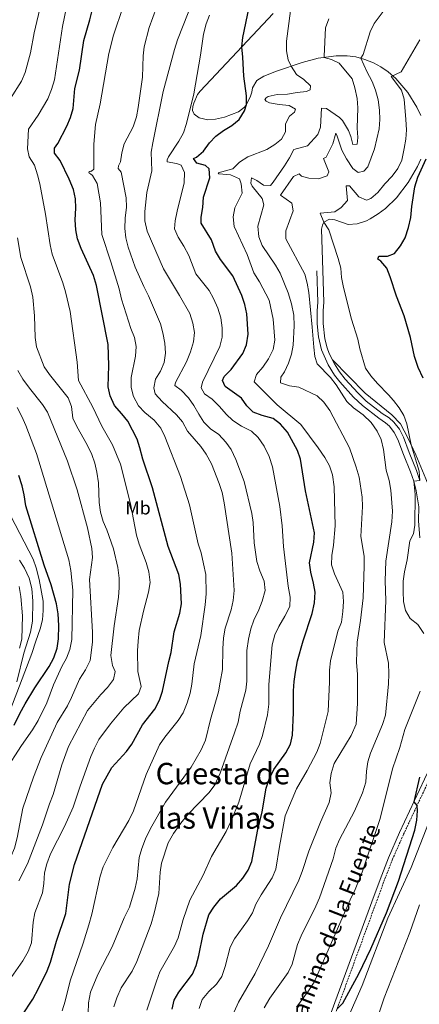
# Model space of a CAD drawing. Units: metres. Extents: x 630487 to 634998, y 4726956 to 4730011.
# Drawn here: x 633265 to 633480, y 4728678 to 4729207 of the extents above; entities that cross this region are included whole.
import ezdxf
from ezdxf.enums import TextEntityAlignment as Align

# ---------------------------------------------------------------- set-up
doc = ezdxf.new("R2010")
doc.units = ezdxf.units.M
doc.header["$MEASUREMENT"] = 0
doc.linetypes.add('TRAZOSX2', pattern=[1.5, 1, -0.5])
for name, color, linetype, lineweight in [('Level 21', 19, 'Continuous', 0), ('Level 36', 19, 'Continuous', 40), ('Level 37', 92, 'Continuous', 0), ('Level 4', 36, 'Continuous', 30), ('Level 44', 19, 'Continuous', 0), ('Level 45', 19, 'Continuous', 0), ('Level 5', 36, 'Continuous', 0)]:
    doc.layers.add(name, color=color, linetype=linetype, lineweight=lineweight)
doc.styles.add('Arial', font='ARIAL.TTF', dxfattribs={"height": 0.2})

msp = doc.modelspace()

# ---------------------------------------------------------------- linework, layer by layer
at = {"layer": 'Level 21', "color": 19, "linetype": 'Continuous', "lineweight": 0}
for points in [[(633480.38, 4728928.57, 552.48), (633479.75, 4728937.62, 553.64), (633479.88, 4728945.18, 554.47), (633478.52, 4728953.88, 554.89), (633477.17, 4728958.99, 555.29), (633475.43, 4728963.98, 555.8), (633471.68, 4728973.4, 555.86), (633468.67, 4728981.29, 556.47), (633466.69, 4728985.1, 556.42), (633464.03, 4728988.46, 556.62), (633461.92, 4728990.39, 556.89), (633458.35, 4728992.76, 557.47), (633449.54, 4728999.55, 557.8), (633444.72, 4729004.16, 557.98), (633437.33, 4729012.43, 558.25), (633434.64, 4729015.93, 558.37), (633431.14, 4729021.55, 558.55), (633427.53, 4729029.6, 558.8), (633425.99, 4729036.48, 558.84), (633425.19, 4729043.48, 558.78), (633425.15, 4729050.52, 558.62), (633425.55, 4729055.21, 558.46), (633425.05, 4729071.96, 557.13)], [(633480.45, 4728959.38, 555.25), (633478.65, 4728964.64, 555.76), (633474.76, 4728974.4, 555.86), (633471.62, 4728982.62, 556.47), (633469.41, 4728986.86, 556.42), (633466.4, 4728990.66, 556.62), (633463.92, 4728992.95, 556.89), (633460.23, 4728995.39, 557.47), (633451.65, 4729002, 557.8), (633447.05, 4729006.41, 557.98), (633440.37, 4729013.85, 558.22), (633437.31, 4729017.78, 558.37), (633434.62, 4729021.99, 558.52), (633431.77, 4729027.55, 558.7), (633430.61, 4729030.63, 558.8), (633429.43, 4729035.49, 558.84), (633428.43, 4729043.67, 558.78), (633428.39, 4729050.4, 558.62), (633428.79, 4729055.12, 558.46), (633428.28, 4729072.06, 557.13)], [(633425.09, 4728652.7, 549.23), (633455.85, 4728736.36, 551.5), (633459.93, 4728747.42, 551.56), (633463.59, 4728756.71, 551.23), (633469.57, 4728770.27, 550.56), (633483, 4728798.86, 549.23), (633493.79, 4728821.33, 547.26), (633509.33, 4728851.18, 545.57), (633519.39, 4728869.81, 543.91), (633520.9, 4728871.94, 543.67), (633524.27, 4728875.51, 543.13), (633526.28, 4728877.12, 542.84)]]:
    msp.add_polyline3d(points, dxfattribs=at)
at = {"layer": 'Level 21', "color": 19, "linetype": 'TRAZOSX2', "lineweight": 0}
msp.add_polyline3d([(633427.26, 4728651.9, 549.23), (633458.02, 4728735.57, 551.5), (633462.08, 4728746.6, 551.56), (633465.74, 4728755.89, 551.23), (633471.67, 4728769.31, 550.56), (633485.09, 4728797.88, 549.23)], dxfattribs=at)
at = {"layer": 'Level 36', "color": 92, "linetype": 'Continuous', "lineweight": 0}
for points in [[(633417.19, 4729183.89, 568.68), (633403.36, 4729179.2, 571.95), (633396.52, 4729176.46, 573.17), (633392.85, 4729174.27, 573.76), (633390.39, 4729170.19, 574.75), (633390.12, 4729167.88, 574.75), (633389.43, 4729165.84, 574.75), (633387.24, 4729161.37, 575), (633386.15, 4729159.85, 575.08), (633382.87, 4729157.41, 575.08), (633375.51, 4729154.43, 575.75), (633370.59, 4729153.4, 576.23), (633366.39, 4729153.09, 576.75), (633361.89, 4729154.06, 578.08), (633359.04, 4729156.11, 578.74), (633358.23, 4729158.02, 579.41), (633358.37, 4729160.19, 579.41), (633358.92, 4729162.1, 579.41), (633360.99, 4729166.68, 579.02), (633362.34, 4729168.49, 578.74), (633379.32, 4729186.6, 575.84), (633401.66, 4729210.2, 571.43)], [(633480.99, 4729155.47, 552.28), (633478.86, 4729159.93, 552.75), (633473.88, 4729167.72, 553.61), (633470.83, 4729171.57, 554.18), (633467.45, 4729175.21, 555.03), (633463.4, 4729178.84, 556.26), (633459.46, 4729181.56, 557.43), (633455.52, 4729183.65, 558.46), (633450.81, 4729185.55, 559.58), (633446.09, 4729186.84, 560.7), (633441.35, 4729187.46, 561.83), (633435.37, 4729187.4, 563.4), (633425.83, 4729186.16, 566.31), (633417.19, 4729183.89, 568.68)], [(633428.28, 4729072.06, 557.13), (633427.65, 4729094.39, 555.47), (633428.07, 4729096.56, 555.47), (633428.89, 4729098.06, 555.14), (633431.89, 4729099.69, 555.14), (633434.75, 4729099.27, 554.47), (633441.96, 4729096.94, 553.48), (633446.79, 4729097.22, 553.45), (633451.68, 4729098.91, 553.54), (633453.68, 4729099.91, 553.48), (633458.08, 4729102.53, 553.14), (633461.98, 4729105.48, 552.76), (633467.79, 4729111.25, 551.94), (633474.15, 4729119.33, 550.82), (633479.14, 4729127.94, 550.46), (633480.99, 4729131.98, 550.48)], [(633491.82, 4728941.25, 549.85), (633487.48, 4728951.06, 552.18), (633483.63, 4728960.18, 553.68), (633478.28, 4728973.14, 554.51), (633474.05, 4728982.19, 554.72), (633470.09, 4728989.83, 555.07), (633465.44, 4728994.57, 555.56), (633450.97, 4729006.24, 556.66), (633433.46, 4729024.25, 558.59)], [(633482.94, 4728580.36, 538.9), (633479.15, 4728577.2, 539.4), (633476.66, 4728575.61, 539.57), (633474.48, 4728575.21, 539.57), (633471.89, 4728575.21, 539.57), (633466.93, 4728575.64, 539.75), (633452.1, 4728577.35, 541.6), (633432.81, 4728580.98, 544.1), (633403.57, 4728587.23, 547.88), (633403.43, 4728588.86, 548.21), (633410.28, 4728605.46, 547.88), (633421.65, 4728632.39, 547.88), (633426.08, 4728641.34, 547.48), (633436.97, 4728661.09, 546.22), (633443.43, 4728674.62, 545.77), (633449.43, 4728688.15, 545.55), (633463.28, 4728724.2, 545.88), (633475.81, 4728751.46, 545.61), (633505.61, 4728827.86, 544.22)]]:
    msp.add_polyline3d(points, dxfattribs=at)
at = {"layer": 'Level 4', "color": 36, "linetype": 'Continuous', "lineweight": 30}
for points in [[(633345.17, 4728923.96, 600), (633336.64, 4728955.42, 600), (633331.49, 4728970.75, 600), (633329.99, 4728976.85, 600), (633328.44, 4728981.61, 600), (633323.39, 4728991.25, 600), (633320.32, 4728995.19, 600), (633316.27, 4728999.66, 600), (633313.97, 4729004.84, 600), (633312.92, 4729009.74, 600), (633313.29, 4729021.19, 600), (633312.89, 4729032.33, 600), (633306.69, 4729064.08, 600), (633305.02, 4729069.54, 600), (633298.35, 4729084.02, 600), (633296.47, 4729089.09, 600), (633295.59, 4729094.01, 600), (633295.21, 4729099.4, 600), (633295.55, 4729105.58, 600), (633295.3, 4729110.58, 600), (633294.18, 4729115.64, 600), (633291.97, 4729121.21, 600), (633287.19, 4729131.31, 600), (633284.02, 4729135.21, 600), (633284.09, 4729137.92, 600), (633285.89, 4729140.27, 600), (633290.73, 4729149.61, 600), (633292.67, 4729154.28, 600), (633294.03, 4729159.1, 600), (633294.99, 4729169.84, 600), (633297.51, 4729179.83, 600), (633299.91, 4729195.72, 600), (633303.04, 4729206.84, 600), (633306.91, 4729222.8, 600)], [(633390.14, 4728754.77, 575), (633393.08, 4728770.94, 575), (633395.61, 4728781.41, 575), (633397.82, 4728794.18, 575), (633399.48, 4728798.9, 575), (633402.03, 4728804.06, 575), (633408.41, 4728813.06, 575), (633410.99, 4728817.74, 575), (633412.06, 4728822.64, 575), (633412.53, 4728834.81, 575), (633412.56, 4728846.41, 575), (633412.85, 4728851.4, 575), (633413.53, 4728856.44, 575), (633414.67, 4728862.47, 575), (633417.76, 4728873.28, 575), (633422.59, 4728887.88, 575), (633423.84, 4728893.68, 575), (633424.19, 4728899.31, 575), (633423.3, 4728904.23, 575), (633421.76, 4728910.08, 575), (633421.13, 4728915.05, 575), (633423.53, 4728926.31, 575), (633423.79, 4728931.3, 575), (633418.97, 4728953.87, 575), (633416.33, 4728970.72, 575), (633414.75, 4728975.47, 575), (633409.31, 4728985.34, 575), (633405.56, 4728989.66, 575), (633401.53, 4728992.63, 575), (633395.75, 4728994.26, 575), (633390.85, 4728996.11, 575), (633387.51, 4728999.41, 575), (633384.65, 4729003.52, 575), (633375.77, 4729009.87, 575), (633374.32, 4729013.05, 575), (633375.33, 4729015.22, 575), (633379.02, 4729018.95, 575), (633385.35, 4729027.5, 575), (633387.21, 4729032.24, 575), (633388.11, 4729037.88, 575), (633387.47, 4729048.94, 575), (633386.31, 4729053.8, 575), (633384.68, 4729058.76, 575), (633379.87, 4729069.22, 575), (633373.29, 4729078.13, 575), (633370.56, 4729082.5, 575), (633368.49, 4729088.59, 575), (633362.88, 4729097.52, 575), (633362.89, 4729100.82, 575), (633363.79, 4729106.06, 575), (633364.19, 4729111.47, 575), (633367.51, 4729121.89, 575), (633367.24, 4729126.74, 575), (633365.13, 4729128.48, 575), (633360.61, 4729129.83, 575), (633358.78, 4729132.28, 575), (633360.45, 4729132.95, 575), (633364.22, 4729136.24, 575), (633367.33, 4729140.68, 575), (633370.75, 4729144.33, 575), (633374.96, 4729147.41, 575), (633379.41, 4729150.08, 575), (633383.27, 4729153.23, 575), (633386.21, 4729157.93, 575), (633387.24, 4729161.37, 575), (633387.2, 4729166, 575), (633385.83, 4729176.6, 575), (633385.35, 4729186.81, 575), (633384.74, 4729192.33, 575), (633385.34, 4729197.29, 575), (633388.69, 4729213.59, 575)], [(633482.26, 4729014.38, 550), (633479.55, 4729020.13, 550), (633477.61, 4729025.98, 550), (633475.39, 4729036.14, 550), (633472.07, 4729047.74, 550), (633467.94, 4729058.43, 550), (633464.56, 4729068.67, 550), (633462.71, 4729073.31, 550), (633459.37, 4729077.17, 550), (633457.81, 4729078.18, 550), (633458.37, 4729079.91, 550), (633463.06, 4729079.84, 550), (633466.85, 4729081.28, 550), (633469.99, 4729085.4, 550), (633472.62, 4729089.69, 550), (633474.31, 4729095.2, 550), (633475.55, 4729100.67, 550), (633476.09, 4729106.48, 550), (633477.76, 4729117.17, 550), (633479.34, 4729122.24, 550), (633483.81, 4729132.07, 550)], [(633262.33, 4728827.89, 625), (633265.38, 4728834.17, 625), (633268.21, 4728839.42, 625), (633273.52, 4728848.07, 625), (633281.1, 4728859.42, 625), (633283.64, 4728864.14, 625), (633285.54, 4728869.35, 625), (633286.15, 4728874.31, 625), (633286.46, 4728881.38, 625), (633286.09, 4728887.81, 625), (633285.08, 4728893.19, 625), (633282.23, 4728903.24, 625), (633278.47, 4728913.88, 625), (633268.69, 4728945.68, 625), (633267.83, 4728951.67, 625), (633266.65, 4728956.53, 625), (633264.88, 4728961.96, 625)], [(633266.45, 4728671.87, 600), (633272.46, 4728680.82, 600), (633275.41, 4728686.41, 600), (633280.07, 4728695.9, 600), (633281.85, 4728700.57, 600), (633285.21, 4728711.88, 600), (633290.18, 4728726.72, 600), (633292.04, 4728742.46, 600), (633294.79, 4728753.1, 600), (633309.88, 4728796.24, 600), (633314.83, 4728805.25, 600), (633322.74, 4728813.77, 600), (633325.7, 4728817.8, 600), (633331.3, 4728828.2, 600), (633338.04, 4728836.54, 600), (633340.51, 4728841.28, 600), (633342.09, 4728846.13, 600), (633345.45, 4728862.05, 600), (633346.8, 4728867.05, 600), (633348.35, 4728878.14, 600), (633351.37, 4728888.05, 600), (633352.35, 4728893.12, 600), (633351.84, 4728903.64, 600), (633350.92, 4728908.93, 600), (633345.17, 4728923.96, 600)], [(633435.94, 4728675.52, 550), (633439.08, 4728678.7, 550), (633447.56, 4728694.36, 550), (633454.1, 4728707.82, 550), (633462.52, 4728727.2, 550), (633468.97, 4728744.23, 550), (633477.66, 4728771.53, 550), (633478.73, 4728776.98, 550), (633479.16, 4728781.96, 550), (633478.94, 4728784.8, 550), (633477.31, 4728786.74, 550), (633480.44, 4728799.97, 550)], [(633347.33, 4728675.39, 575), (633348.34, 4728680.29, 575), (633350.93, 4728684.58, 575), (633358.31, 4728694.11, 575), (633360.12, 4728698.76, 575), (633361.68, 4728704.27, 575), (633363.99, 4728715.68, 575), (633367.09, 4728725.99, 575), (633369.71, 4728730.24, 575), (633373.31, 4728734.62, 575), (633381.96, 4728741.85, 575), (633385.37, 4728745.74, 575), (633388.23, 4728750.09, 575), (633390.14, 4728754.77, 575)]]:
    msp.add_polyline3d(points, dxfattribs=at)
at = {"layer": 'Level 5', "color": 36, "linetype": 'Continuous', "lineweight": 0}
for points in [[(633364.62, 4729232.85, 585), (633350.13, 4729196.07, 585), (633348.51, 4729190.78, 585), (633342.51, 4729168.3, 585), (633336.95, 4729140.79, 585), (633336.08, 4729135.62, 585), (633336.35, 4729125.6, 585), (633333.71, 4729114.12, 585), (633332.66, 4729103.78, 585), (633332.6, 4729098.77, 585), (633333.83, 4729093.2, 585), (633342.58, 4729072.99, 585), (633351.31, 4729058.75, 585), (633356.75, 4729049.1, 585), (633358.43, 4729043.84, 585), (633359.34, 4729038.93, 585), (633358.71, 4729033.8, 585), (633357.15, 4729028.51, 585), (633354.95, 4729023.14, 585), (633349.12, 4729011.96, 585)], [(633334.61, 4729058.49, 590), (633332, 4729063.57, 590), (633327.39, 4729074.01, 590), (633323.68, 4729084.62, 590), (633322.41, 4729089.75, 590), (633321.82, 4729094.72, 590), (633322.01, 4729100.22, 590), (633322.68, 4729106.1, 590), (633322.61, 4729111.1, 590), (633319.94, 4729124.96, 590), (633318.21, 4729126.97, 590), (633318.49, 4729128.42, 590), (633319.45, 4729130.48, 590), (633320.23, 4729135.42, 590), (633321.55, 4729140.26, 590), (633326.32, 4729149.4, 590), (633328.1, 4729154.72, 590), (633329.06, 4729159.63, 590), (633331.34, 4729175.95, 590), (633331.64, 4729187.4, 590), (633332.19, 4729192.36, 590), (633334.95, 4729202.73, 590), (633342.77, 4729224.29, 590)], [(633260.76, 4728692.33, 605), (633266.99, 4728701.42, 605), (633269.82, 4728706.41, 605), (633271.73, 4728711.05, 605), (633272.5, 4728722.18, 605), (633273.48, 4728727.09, 605), (633277.58, 4728737.88, 605), (633278.35, 4728742.82, 605), (633278.71, 4728748.55, 605), (633279.85, 4728753.41, 605), (633281.95, 4728758.78, 605), (633289.51, 4728773.44, 605), (633294.03, 4728783.83, 605), (633297.85, 4728795.16, 605), (633303.64, 4728811.03, 605), (633305.6, 4728815.62, 605), (633307.91, 4728820.3, 605), (633314.18, 4728828.73, 605), (633321.27, 4728837.33, 605), (633329.28, 4728844.73, 605), (633330.65, 4728848.69, 605), (633328.92, 4728856.71, 605), (633328.73, 4728867.94, 605), (633328.96, 4728873.11, 605), (633329.58, 4728878.75, 605), (633331.85, 4728889.23, 605), (633334.52, 4728899.3, 605), (633335.39, 4728904.58, 605), (633334.69, 4728910.33, 605), (633333.24, 4728915.22, 605), (633329.48, 4728925.08, 605), (633328.16, 4728929.91, 605), (633324.86, 4728946.8, 605), (633319.56, 4728968.1, 605), (633315.26, 4728978.45, 605), (633309.54, 4728988.5, 605), (633304.68, 4728998.79, 605), (633297, 4729013.05, 605), (633296.27, 4729022.9, 605), (633292.49, 4729050.04, 605), (633290.05, 4729060.76, 605), (633288.59, 4729065.54, 605), (633282.85, 4729080.98, 605), (633281.8, 4729085.87, 605), (633279.19, 4729102.48, 605), (633276.13, 4729118.73, 605), (633274.88, 4729123.57, 605), (633273.26, 4729128.8, 605), (633270.35, 4729133.13, 605), (633269.54, 4729137.52, 605), (633270.06, 4729147.98, 605), (633275.22, 4729155.53, 605), (633280.5, 4729164.29, 605), (633282.44, 4729169.3, 605), (633284.05, 4729174.62, 605), (633288.4, 4729203.23, 605), (633291.77, 4729219.78, 605)], [(633435.97, 4729144.38, 560), (633438.46, 4729136.84, 560), (633440.96, 4729132.04, 560), (633444.35, 4729126.95, 560), (633447.3, 4729124.77, 560), (633450.25, 4729125.49, 560), (633452.49, 4729127.88, 560), (633455.99, 4729137.49, 560), (633458.51, 4729148.22, 560), (633458.97, 4729153.2, 560), (633458.75, 4729158.29, 560), (633457.99, 4729163.9, 560), (633456.67, 4729169.03, 560), (633454.81, 4729173.68, 560), (633451.89, 4729178.97, 560), (633448.73, 4729186.12, 560), (633449.91, 4729188.18, 560), (633453.79, 4729200.33, 560), (633455.94, 4729204.84, 560), (633468.86, 4729222.18, 560)], [(633254.4, 4729155.24, 610), (633266.26, 4729173.88, 610), (633268.27, 4729178.46, 610), (633271.17, 4729189.07, 610), (633273.21, 4729199.75, 610), (633276.93, 4729215.67, 610)], [(633288.12, 4728674.51, 595), (633289.87, 4728679.69, 595), (633292.43, 4728690.68, 595), (633299.53, 4728710.85, 595), (633302.48, 4728720.62, 595), (633304.12, 4728726.42, 595), (633308.65, 4728746.91, 595), (633310.23, 4728751.88, 595), (633315.39, 4728762.29, 595), (633324.01, 4728776.74, 595), (633326.51, 4728781.98, 595), (633333.35, 4728801.51, 595), (633340.58, 4728817.32, 595), (633343.33, 4728821.5, 595), (633350.47, 4728830.4, 595), (633353.13, 4728834.63, 595), (633355.34, 4728839.85, 595), (633357.03, 4728845.09, 595), (633357.92, 4728850.01, 595), (633359.11, 4728860.92, 595), (633362.79, 4728876.06, 595), (633365.04, 4728892.62, 595), (633365.55, 4728898.44, 595), (633365.34, 4728908.93, 595), (633364.19, 4728914.54, 595), (633362.83, 4728920.5, 595), (633361.32, 4728925.27, 595), (633356.62, 4728946.32, 595), (633351.74, 4728961.53, 595), (633343.38, 4728982.95, 595), (633341.19, 4728987.44, 595), (633337.58, 4728991.83, 595), (633332.53, 4728995.79, 595), (633329.2, 4728999.52, 595), (633326.55, 4729004.41, 595), (633325.26, 4729009.25, 595), (633325.2, 4729014.74, 595), (633327.64, 4729026.11, 595), (633327.94, 4729031.25, 595), (633327.06, 4729036.17, 595), (633325.15, 4729041.04, 595), (633319.98, 4729056.76, 595), (633318.73, 4729062.26, 595), (633314.38, 4729076.83, 595), (633309.45, 4729091.52, 595), (633308.78, 4729108.55, 595), (633307.02, 4729118.83, 595), (633304.55, 4729123.17, 595), (633303.47, 4729124.12, 595), (633302.72, 4729124.48, 595), (633302.58, 4729124.98, 595), (633302.97, 4729125.3, 595), (633303.54, 4729125.48, 595), (633303.93, 4729125.48, 595), (633305.19, 4729126.62, 595), (633305.23, 4729139.97, 595), (633306.18, 4729150.61, 595), (633308.6, 4729161.64, 595), (633313.34, 4729188.78, 595), (633315.8, 4729198.59, 595), (633320.96, 4729213.99, 595)], [(633364.73, 4729005.87, 580), (633362.93, 4729009.19, 580), (633363.66, 4729012.2, 580), (633372.86, 4729031.25, 580), (633374.15, 4729036.27, 580), (633374.15, 4729041.27, 580), (633373.42, 4729046.68, 580), (633371.9, 4729051.84, 580), (633369.57, 4729057.03, 580), (633367.19, 4729061.43, 580), (633359.96, 4729070.44, 580), (633356.3, 4729080.21, 580), (633353.58, 4729085.23, 580), (633350.52, 4729089.98, 580), (633348.5, 4729094.58, 580), (633348.93, 4729098.8, 580), (633350, 4729104.04, 580), (633353.7, 4729119.2, 580), (633353.85, 4729124.72, 580), (633352.07, 4729128.8, 580), (633349.67, 4729129.64, 580), (633344.66, 4729130.49, 580), (633344.66, 4729131.61, 580), (633345.33, 4729133.22, 580), (633350.87, 4729141.56, 580), (633353.31, 4729146.17, 580), (633355.01, 4729151.1, 580), (633358.91, 4729167.04, 580), (633362.59, 4729187.73, 580), (633364.07, 4729199.1, 580), (633365.53, 4729204.68, 580), (633367.3, 4729209.35, 580)], [(633401.58, 4729029.73, 570), (633402.48, 4729034.64, 570), (633401.65, 4729046.03, 570), (633399.35, 4729056.18, 570), (633394.25, 4729066, 570), (633391.19, 4729070.87, 570), (633387.53, 4729080.8, 570), (633380.71, 4729095.85, 570), (633380, 4729100.9, 570), (633380.96, 4729105.81, 570), (633384.99, 4729113.73, 570), (633384.45, 4729118.74, 570), (633383.51, 4729121.3, 570), (633378.71, 4729123.6, 570), (633372.36, 4729124.07, 570), (633372.02, 4729124.68, 570), (633379.93, 4729126.79, 570), (633383.53, 4729130.28, 570), (633388.05, 4729133.12, 570), (633398.27, 4729137.08, 570), (633402.46, 4729139.83, 570), (633406.09, 4729142.72, 570), (633408.17, 4729146.62, 570), (633408.29, 4729150.86, 570), (633410.42, 4729154.98, 570), (633413.05, 4729157.1, 570), (633413.61, 4729158.77, 570), (633410.15, 4729160.78, 570), (633404.75, 4729161.24, 570), (633399.67, 4729162.2, 570), (633397.78, 4729163.1, 570), (633397.17, 4729164, 570), (633397.78, 4729164.89, 570), (633398.91, 4729165.63, 570), (633403.81, 4729166.6, 570), (633409.22, 4729166.81, 570), (633414.51, 4729167.78, 570), (633419.49, 4729168.24, 570), (633421.5, 4729169.18, 570), (633421.73, 4729171.3, 570), (633418.05, 4729174.71, 570), (633414.16, 4729177.4, 570), (633411.21, 4729181.87, 570), (633409.65, 4729185.3, 570), (633408.7, 4729190.21, 570), (633408.77, 4729195.28, 570), (633410.96, 4729211.53, 570)], [(633444.04, 4729175.07, 565), (633437.12, 4729183.59, 565), (633433, 4729185.5, 565), (633429.02, 4729186.57, 565), (633428.91, 4729187.18, 565), (633429.76, 4729202.54, 565), (633431.46, 4729207.4, 565)], [(633471.69, 4728894.36, 555), (633471.45, 4728899.7, 555), (633471.47, 4728905.36, 555), (633472.2, 4728910.3, 555), (633473.67, 4728916.73, 555), (633474.98, 4728926.88, 555), (633477.05, 4728930.67, 555), (633477.73, 4728935.41, 555), (633477.83, 4728951.75, 555), (633477.17, 4728958.99, 555), (633480.45, 4728959.38, 555), (633480.04, 4728964.36, 555), (633475.76, 4728978.53, 555), (633473.5, 4728989.86, 555), (633471.84, 4728994.26, 555), (633469.23, 4728998.4, 555), (633466.18, 4729002.37, 555), (633463.61, 4729005.38, 555), (633457.66, 4729011.37, 555), (633454.04, 4729015.62, 555), (633451.13, 4729019.7, 555), (633448.17, 4729030.08, 555), (633447.06, 4729035.27, 555), (633443.74, 4729045.93, 555), (633439.38, 4729062.95, 555), (633438.39, 4729068.47, 555), (633437.9, 4729073.45, 555), (633436.59, 4729078.62, 555), (633431.46, 4729093.98, 555), (633428.89, 4729098.06, 555), (633426.84, 4729102.86, 555), (633434.7, 4729103.63, 555), (633438.05, 4729105.96, 555), (633441.45, 4729109.7, 555), (633440.82, 4729117.55, 555), (633442.66, 4729117.66, 555), (633447.61, 4729111.79, 555), (633451.79, 4729110, 555), (633454.07, 4729110.83, 555), (633457.92, 4729114.02, 555), (633461.68, 4729118.67, 555), (633465.48, 4729122.73, 555), (633468.51, 4729126.85, 555), (633470.68, 4729131.36, 555), (633472.05, 4729137.61, 555), (633472.84, 4729142.63, 555), (633473.19, 4729147.62, 555), (633472.94, 4729153.2, 555), (633472, 4729164.22, 555), (633470.65, 4729169.05, 555), (633464.95, 4729176.39, 555), (633470.41, 4729178.77, 555), (633480.43, 4729195.98, 555)], [(633380.57, 4728673.99, 565), (633382.95, 4728679.07, 565), (633391.95, 4728694.6, 565), (633399.13, 4728709.49, 565), (633405.53, 4728724.5, 565), (633415.34, 4728744.63, 565), (633417.23, 4728749.26, 565), (633420.84, 4728760.29, 565), (633427.07, 4728775.83, 565), (633431.73, 4728786.48, 565), (633432.69, 4728791.66, 565), (633431.98, 4728797.02, 565), (633432.74, 4728801.95, 565), (633434.3, 4728807.36, 565), (633443.43, 4728822.37, 565), (633446.11, 4728828.39, 565), (633446.92, 4728839.54, 565), (633446.87, 4728855.19, 565), (633446.31, 4728861.85, 565), (633446.49, 4728867.54, 565), (633446.76, 4728872.53, 565), (633448.59, 4728884.1, 565), (633449.91, 4728896.26, 565), (633450.51, 4728913.32, 565), (633450.52, 4728918.79, 565), (633448.76, 4728929.25, 565), (633449.69, 4728945.4, 565), (633449.5, 4728950.39, 565), (633447.82, 4728961.08, 565), (633446.23, 4728966.49, 565), (633442.58, 4728976.82, 565), (633431.97, 4728996.92, 565), (633428.81, 4729001.44, 565), (633425.16, 4729004.89, 565), (633415.44, 4729009.57, 565), (633410.36, 4729010.14, 565), (633405.57, 4729011.77, 565), (633405.75, 4729014.89, 565), (633407.76, 4729017.73, 565), (633409.84, 4729022.3, 565), (633411.47, 4729027.15, 565), (633412.29, 4729032.08, 565), (633412.92, 4729042.5, 565), (633412.65, 4729048.19, 565), (633411.46, 4729054.24, 565), (633409.66, 4729060.2, 565), (633405.38, 4729070.78, 565), (633402.85, 4729075.09, 565), (633395.66, 4729085.53, 565), (633393.81, 4729090.17, 565), (633393.3, 4729096, 565), (633396.61, 4729107.33, 565), (633395.72, 4729110.9, 565), (633390.33, 4729117.44, 565), (633389.55, 4729119.12, 565), (633390.01, 4729121.96, 565), (633392.85, 4729120.56, 565), (633396.41, 4729117.99, 565), (633400.09, 4729117.87, 565), (633401.6, 4729119.54, 565), (633407.7, 4729128.33, 565), (633410.39, 4729132.62, 565), (633412.63, 4729137.1, 565), (633420.06, 4729139.07, 565), (633425.59, 4729145.13, 565), (633427, 4729149.15, 565), (633427.63, 4729159.3, 565), (633430.2, 4729159.23, 565), (633437.16, 4729154.25, 565), (633438.77, 4729152.69, 565), (633442, 4729147.38, 565), (633443.38, 4729144.14, 565), (633444.43, 4729139.84, 565), (633446.72, 4729140, 565), (633447.01, 4729143.63, 565), (633446.79, 4729148.62, 565), (633447.05, 4729159.47, 565), (633446.74, 4729164.46, 565), (633445.51, 4729170.3, 565), (633444.04, 4729175.07, 565)], [(633396.67, 4728676.03, 560), (633399.85, 4728681.36, 560), (633409.64, 4728695, 560), (633411.83, 4728699.49, 560), (633414.7, 4728710.21, 560), (633416.68, 4728714.8, 560), (633424.57, 4728730.66, 560), (633426.48, 4728735.27, 560), (633433.8, 4728756.13, 560), (633435.35, 4728761.87, 560), (633437.23, 4728766.5, 560), (633445.39, 4728781.7, 560), (633449.66, 4728791.59, 560), (633451.45, 4728797.41, 560), (633451.74, 4728803.21, 560), (633452.48, 4728808.16, 560), (633453.88, 4728812.97, 560), (633460.38, 4728828.23, 560), (633461.99, 4728833.35, 560), (633463.66, 4728850.15, 560), (633463.75, 4728855.42, 560), (633463.6, 4728861.24, 560), (633461.28, 4728872.35, 560), (633462.12, 4728894.82, 560), (633461.87, 4728905.54, 560), (633462.23, 4728916.02, 560), (633465.29, 4728937.2, 560), (633465.64, 4728942.84, 560), (633464.89, 4728954.11, 560), (633463.95, 4728959.3, 560), (633462.41, 4728964.94, 560), (633460.82, 4728975.98, 560), (633459.55, 4728981.34, 560), (633457.47, 4728985.88, 560), (633454.32, 4728990.53, 560), (633450, 4728994.69, 560), (633444.81, 4728998.39, 560), (633441.14, 4729001.8, 560), (633435.41, 4729010.74, 560), (633432.36, 4729014.7, 560), (633425.18, 4729022.03, 560), (633424.07, 4729025.94, 560), (633423.38, 4729030.89, 560), (633422.63, 4729041.74, 560), (633420.75, 4729060.25, 560), (633419.93, 4729065.38, 560), (633418.61, 4729070.21, 560), (633408.39, 4729089.23, 560), (633408.45, 4729093.41, 560), (633412.27, 4729104.22, 560), (633411.67, 4729108.35, 560), (633405.49, 4729112.66, 560), (633412.49, 4729122.57, 560), (633415.61, 4729124.12, 560), (633416.89, 4729122.89, 560), (633420.68, 4729121.66, 560), (633426.04, 4729121.37, 560), (633430.67, 4729123.03, 560), (633431.57, 4729125.2, 560), (633428.57, 4729132.24, 560), (633430.08, 4729133.01, 560), (633433.71, 4729140.16, 560), (633435.19, 4729145.83, 560), (633435.97, 4729144.38, 560)], [(633264.9, 4728744.4, 610), (633269.58, 4728753.51, 610), (633277.57, 4728774.47, 610), (633281.29, 4728785.61, 610), (633283.33, 4728790.74, 610), (633287.91, 4728806.58, 610), (633291.58, 4728816.44, 610), (633301.83, 4728835.83, 610), (633308.92, 4728844.4, 610), (633312.61, 4728848.25, 610), (633315.69, 4728852.38, 610), (633316.59, 4728856.77, 610), (633315.31, 4728860.02, 610), (633314.4, 4728865.38, 610), (633316.15, 4728881.33, 610), (633318.37, 4728896.71, 610), (633318.81, 4728901.89, 610), (633318.73, 4728906.88, 610), (633318.16, 4728912.7, 610), (633315.73, 4728922.7, 610), (633312.21, 4728932.85, 610), (633310.17, 4728937.41, 610), (633308.83, 4728942.28, 610), (633308.11, 4728947.56, 610), (633307.67, 4728958.1, 610), (633306.86, 4728963.78, 610), (633305.77, 4728968.71, 610), (633304.06, 4728973.4, 610), (633301.64, 4728978.55, 610), (633296.14, 4728988.4, 610), (633293.96, 4728992.9, 610), (633293.21, 4728999.08, 610), (633291.44, 4729003.76, 610), (633281.4, 4729016.28, 610), (633278.55, 4729020.39, 610), (633274.44, 4729031.22, 610), (633273.59, 4729036.15, 610), (633273.33, 4729047.75, 610), (633272.35, 4729057.84, 610), (633271.13, 4729063.32, 610), (633266.02, 4729079.11, 610), (633264.19, 4729089.71, 610)], [(633302.12, 4728673.07, 590), (633302.33, 4728678.71, 590), (633303.34, 4728684.49, 590), (633307.41, 4728694.09, 590), (633315.09, 4728708.84, 590), (633321.48, 4728724.49, 590), (633324.31, 4728730.13, 590), (633327.4, 4728740.47, 590), (633328.42, 4728745.37, 590), (633329.65, 4728756.78, 590), (633330.92, 4728761.62, 590), (633332.97, 4728766.85, 590), (633335.65, 4728772.51, 590), (633343.67, 4728786.53, 590), (633357.58, 4728805.4, 590), (633362.93, 4728814.7, 590), (633365.23, 4728819.91, 590), (633367.93, 4728831.04, 590), (633372.15, 4728845.8, 590), (633373.15, 4728851.01, 590), (633374.31, 4728857.87, 590), (633374.45, 4728868.94, 590), (633374.96, 4728874.76, 590), (633375.87, 4728880.07, 590), (633379, 4728889.95, 590), (633380.14, 4728894.82, 590), (633380.54, 4728900.23, 590), (633379.37, 4728920.4, 590), (633375.27, 4728947.39, 590), (633374.11, 4728952.92, 590), (633372.6, 4728957.68, 590), (633368.41, 4728968.38, 590), (633365.63, 4728973.58, 590), (633362.64, 4728977.58, 590), (633355.46, 4728985.76, 590), (633352.79, 4728990.79, 590), (633349.65, 4728994.68, 590), (633341.94, 4729001.86, 590), (633338.21, 4729005.83, 590), (633337.44, 4729009.12, 590), (633338.35, 4729013.75, 590), (633341.03, 4729018.15, 590), (633343.05, 4729022.77, 590), (633343.74, 4729027.73, 590), (633343.36, 4729033.03, 590), (633342.37, 4729038.67, 590), (633341.09, 4729043.5, 590), (633334.61, 4729058.49, 590)], [(633361.74, 4728675.84, 570), (633363.45, 4728680.56, 570), (633366.97, 4728684.9, 570), (633371.14, 4728688.86, 570), (633373.91, 4728693.02, 570), (633375.71, 4728698.32, 570), (633378.51, 4728708.78, 570), (633380.76, 4728713.25, 570), (633387.73, 4728722.89, 570), (633390.39, 4728727.12, 570), (633392.3, 4728731.8, 570), (633395.1, 4728736.87, 570), (633401.02, 4728745.9, 570), (633402.94, 4728750.51, 570), (633404.93, 4728762.83, 570), (633408.12, 4728779.3, 570), (633414.09, 4728793.71, 570), (633419.81, 4728803.57, 570), (633424.97, 4728813.37, 570), (633426.82, 4728818.17, 570), (633431.13, 4728835.31, 570), (633431.86, 4728851.23, 570), (633431.78, 4728857.52, 570), (633432.34, 4728862.49, 570), (633436.34, 4728878.38, 570), (633438.3, 4728883.28, 570), (633439.1, 4728888.92, 570), (633439.45, 4728894.36, 570), (633439.01, 4728899.35, 570), (633434.52, 4728909.26, 570), (633433.02, 4728914.05, 570), (633433.09, 4728919.05, 570), (633434.03, 4728924.62, 570), (633434.87, 4728935.07, 570), (633434.35, 4728955.91, 570), (633433.47, 4728962.43, 570), (633431.93, 4728967.19, 570), (633429.32, 4728971.71, 570), (633425.81, 4728976.98, 570), (633416.42, 4728989.37, 570), (633403.77, 4729000, 570), (633391.32, 4729012.36, 570), (633392.56, 4729016.37, 570), (633396.04, 4729020.14, 570), (633399.02, 4729024.75, 570), (633401.58, 4729029.73, 570)], [(633272.69, 4728799.97, 615), (633276.82, 4728810.49, 615), (633285.53, 4728829.42, 615), (633290.96, 4728838.26, 615), (633293.25, 4728842.71, 615), (633297.58, 4728852.72, 615), (633300.64, 4728857.66, 615), (633303.23, 4728862.62, 615), (633304.45, 4728872.59, 615), (633304.49, 4728877.89, 615), (633302.9, 4728906.13, 615), (633304.51, 4728917.91, 615), (633304.06, 4728922.88, 615), (633301.8, 4728933.94, 615), (633296.28, 4728954.41, 615), (633291, 4728969.81, 615), (633280.21, 4728996, 615), (633277.53, 4729000.22, 615), (633270.53, 4729008.93, 615), (633267.05, 4729013.81, 615), (633264.35, 4729018.38, 615)], [(633349.12, 4729011.96, 585), (633348.78, 4729010.45, 585), (633352.18, 4729007.93, 585), (633356.11, 4729003.82, 585), (633358.96, 4728999.72, 585), (633361.61, 4728994.9, 585), (633364.4, 4728990.65, 585), (633367.91, 4728987.09, 585), (633372.37, 4728984.06, 585), (633376.09, 4728979.96, 585), (633379.09, 4728975.96, 585), (633381.59, 4728970.66, 585), (633385.91, 4728958.88, 585), (633390.04, 4728941.67, 585), (633390.77, 4728936.72, 585), (633391.41, 4728925.84, 585), (633392.83, 4728915.8, 585), (633394.33, 4728910.89, 585), (633396.68, 4728905.29, 585), (633397.37, 4728900.34, 585), (633395.72, 4728894.47, 585), (633393.94, 4728889.81, 585), (633391.28, 4728884.42, 585), (633389.57, 4728879.72, 585), (633388.27, 4728874.09, 585), (633387.51, 4728868.05, 585), (633387.37, 4728851.63, 585), (633386.92, 4728846.65, 585), (633383.93, 4728835.45, 585), (633382.69, 4728829.6, 585), (633380.89, 4728823.74, 585), (633373.03, 4728802.07, 585), (633370.2, 4728795.81, 585), (633367.26, 4728791.76, 585), (633355.8, 4728780.02, 585), (633351.94, 4728775.35, 585), (633348, 4728769.82, 585), (633345.19, 4728764.74, 585), (633341.58, 4728753.89, 585), (633340.88, 4728748.94, 585), (633340.13, 4728737.45, 585), (633337.7, 4728726.97, 585), (633335.96, 4728721.28, 585), (633328.35, 4728700.94, 585), (633325.72, 4728695.87, 585), (633319.85, 4728686.87, 585), (633317.51, 4728681.42, 585), (633315.99, 4728676.66, 585)], [(633333.71, 4728674.83, 580), (633338.82, 4728690.38, 580), (633340.68, 4728695.39, 580), (633348.52, 4728709.15, 580), (633350.46, 4728713.75, 580), (633353.16, 4728723.6, 580), (633356.72, 4728733.89, 580), (633364.01, 4728747.32, 580), (633368.49, 4728757.46, 580), (633376.39, 4728770.84, 580), (633378.97, 4728776.51, 580), (633383.07, 4728786.52, 580), (633389.23, 4728807.23, 580), (633394.3, 4728817.69, 580), (633395.87, 4728822.43, 580), (633398.62, 4728833.55, 580), (633399.32, 4728839.21, 580), (633399.18, 4728849.84, 580), (633401.13, 4728871.05, 580), (633402.43, 4728876.45, 580), (633404.58, 4728880.97, 580), (633407.92, 4728886.48, 580), (633410.49, 4728891.66, 580), (633410.77, 4728896.66, 580), (633409.69, 4728902.65, 580), (633407.18, 4728923.84, 580), (633406.42, 4728935.01, 580), (633405.2, 4728945.33, 580), (633401.29, 4728966.64, 580), (633399.52, 4728972.29, 580), (633396.71, 4728977.81, 580), (633393.49, 4728982.4, 580), (633389.88, 4728985.86, 580), (633384.52, 4728988.61, 580), (633379.9, 4728991.52, 580), (633376.28, 4728994.97, 580), (633372.78, 4728999.18, 580), (633368.88, 4729003.09, 580), (633364.73, 4729005.87, 580)], [(633257.5, 4728803.34, 620), (633266.31, 4728817.08, 620), (633272.18, 4728825.38, 620), (633275.23, 4728830.45, 620), (633279.86, 4728839.86, 620), (633283.56, 4728849.56, 620), (633287.94, 4728859.36, 620), (633290.45, 4728863.93, 620), (633292.27, 4728868.58, 620), (633293.33, 4728873.99, 620), (633293.89, 4728900.37, 620), (633292.89, 4728910.93, 620), (633291.68, 4728916.72, 620), (633274.42, 4728973.82, 620), (633268.64, 4728988.96, 620), (633266.48, 4728993.72, 620), (633264.03, 4728998.51, 620)], [(633255.71, 4728949.48, 630), (633272.51, 4728917.1, 630), (633274.29, 4728912.42, 630), (633275.77, 4728906.09, 630), (633277.88, 4728894.52, 630), (633278.01, 4728889.52, 630), (633277.64, 4728884.46, 630), (633276.42, 4728879.61, 630), (633273.97, 4728873.11, 630), (633271.96, 4728866.48, 630), (633254.85, 4728821.76, 630)], [(633263.84, 4728851.18, 635), (633267.66, 4728866.6, 635), (633271.21, 4728877.87, 635), (633272.21, 4728883.72, 635), (633272.44, 4728894.5, 635), (633271.93, 4728901.36, 635), (633270.45, 4728906.86, 635), (633267.93, 4728912.34, 635), (633265.29, 4728916.57, 635)], [(633265, 4728902.37, 640), (633265.97, 4728897.07, 640), (633266.83, 4728886.6, 640), (633266.42, 4728874.14, 640), (633265.28, 4728869.26, 640)], [(633482.57, 4728877.12, 555), (633479.39, 4728882.02, 555), (633475.21, 4728885.27, 555), (633472.71, 4728889.46, 555), (633471.69, 4728894.36, 555)], [(633414.12, 4728676.43, 555), (633420.61, 4728685.22, 555), (633423.63, 4728689.96, 555), (633442.93, 4728734.08, 555), (633445.62, 4728739.6, 555), (633449.5, 4728749.04, 555), (633459.07, 4728777.87, 555), (633465.75, 4728804.53, 555), (633469.63, 4728816.01, 555), (633472.4, 4728825.64, 555), (633480.52, 4728846.21, 555)], [(633219.82, 4728676.1, 615), (633225.2, 4728685.2, 615), (633241.91, 4728707.34, 615), (633247.6, 4728716.15, 615), (633249.45, 4728720.79, 615), (633250.61, 4728726.17, 615), (633251.55, 4728737.3, 615), (633252.39, 4728742.25, 615), (633260.66, 4728757.24, 615), (633262.63, 4728761.83, 615), (633264.05, 4728767.44, 615), (633267.03, 4728783.3, 615), (633272.69, 4728799.97, 615)], [(633427.8, 4728594.45, 545), (633429.44, 4728600.29, 545), (633436.75, 4728616.54, 545), (633441.75, 4728626.52, 545), (633443.69, 4728631.39, 545), (633448.14, 4728644.24, 545), (633452.52, 4728655.22, 545), (633461.17, 4728681.41, 545), (633475.04, 4728716.62, 545), (633480.27, 4728731.42, 545)]]:
    msp.add_polyline3d(points, dxfattribs=at)

# ---------------------------------------------------------------- texts
at = {"layer": 'Level 37', "color": 92, "linetype": 'Continuous', "lineweight": 0, "style": 'Arial'}
msp.add_text('Mb', height=7, dxfattribs=at).set_placement((633328.95, 4728944.61, 604.25), align=Align.MIDDLE_CENTER)
at = {"layer": 'Level 44', "color": 19, "linetype": 'Continuous', "lineweight": 0, "style": 'Arial'}
msp.add_text('Camino de la Fuente', height=8.9999, rotation=68.437, dxfattribs=at).set_placement((633440.59, 4728717.03, 553.11), align=Align.BOTTOM_CENTER)
at = {"layer": 'Level 45', "color": 19, "linetype": 'Continuous', "lineweight": 0, "style": 'Arial'}
for s, p in [('Cuesta de', (633374.54, 4728801.94, 606.74)), ('las Viñas', (633371.07, 4728778.09, 598.14))]:
    msp.add_text(s, height=11.5, dxfattribs=at).set_placement(p, align=Align.MIDDLE_CENTER)

doc.saveas('drawing.dxf')
